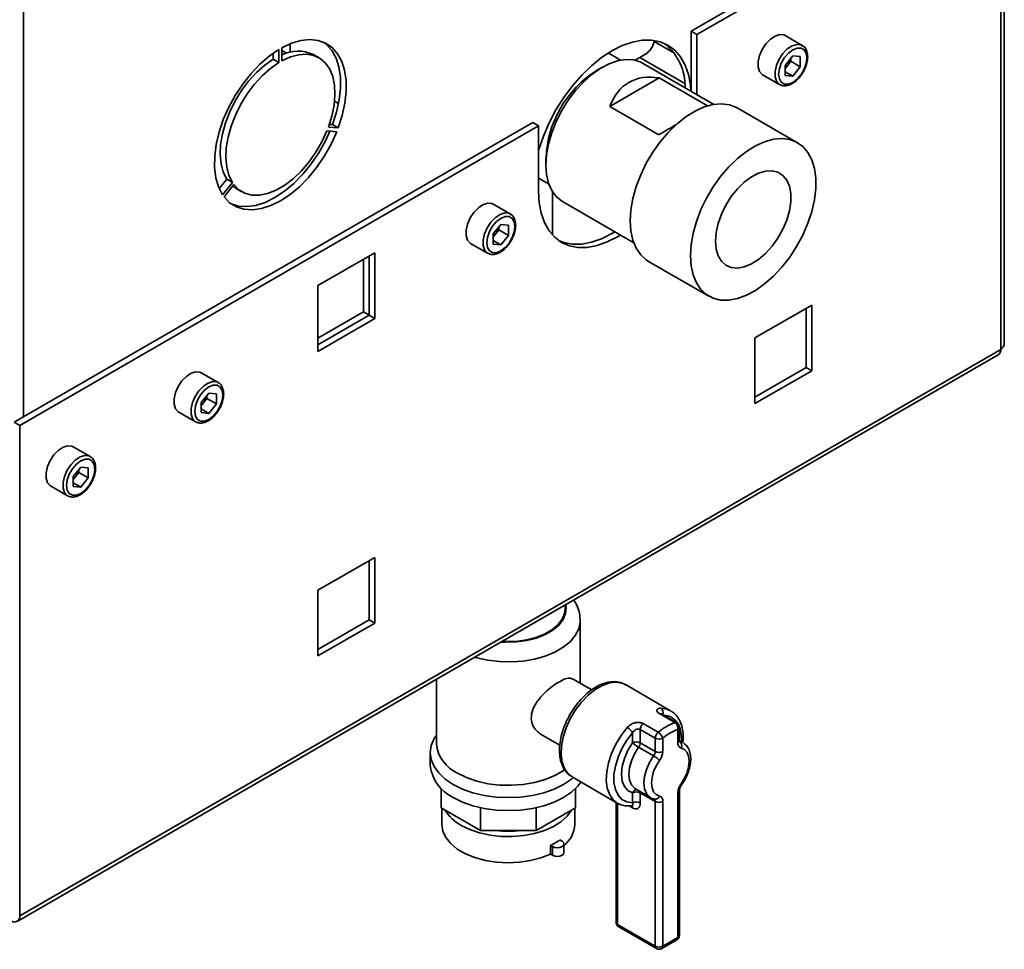
# Paper-space layout 'Blatt1' of a CAD drawing. Units: millimetres. Extents: x 0 to 4200, y 0 to 2970.
# Drawn here: x 3715 to 3900, y 617 to 792 of the extents above; entities that cross this region are included whole.
import ezdxf

# ---------------------------------------------------------------- set-up
doc = ezdxf.new("R2010")
doc.units = ezdxf.units.MM

psp = doc.layouts.new('Blatt1')

# ---------------------------------------------------------------- linework, layer by layer
at = {"color": 1, "linetype": 'Continuous', "lineweight": 35, "ltscale": 10}
for p, q in [((3715.73, 1083.63), (3715.73, 717.41)), ((3839.88, 779.95), (3831.42, 784.83)), ((3838.86, 656.56), (3839.43, 656.34)), ((3827.24, 644.88), (3827.24, 622.15)), ((3830.07, 644), (3829.39, 644.39))]:
    psp.add_line(p, q, dxfattribs=at)
at = {"color": 7, "linetype": 'Continuous', "lineweight": 35, "ltscale": 10}
for p, q in [((3898.09, 822.69), (3841.03, 789.75)), ((3899.83, 731.28), (3899.83, 823.02)), ((3899.15, 822.08), (3842.09, 789.14)), ((3899.15, 730.05), (3899.15, 822.08)), ((3841.03, 789.75), (3842.09, 789.14)), ((3841.03, 778.49), (3841.03, 789.75)), ((3842.09, 777.88), (3842.09, 789.14)), ((3765.79, 785.84), (3765.79, 787.39)), ((3837.93, 785.61), (3834.11, 787.81)), ((3861.89, 787.1), (3858.71, 788.94)), ((3762.61, 785.63), (3762.61, 784.48)), ((3763.67, 786.32), (3763.67, 783.87)), ((3764.24, 784.2), (3764.24, 786.65)), ((3764.24, 786.16), (3765.12, 785.65)), ((3827.81, 784.33), (3825.5, 785.67)), ((3830.51, 784.31), (3832.45, 785.42)), ((3763.67, 783.87), (3762.61, 784.48)), ((3771.2, 784.76), (3770.14, 785.37)), ((3845.3, 776.03), (3831.91, 783.76)), ((3860.12, 785.11), (3858.7, 783.34)), ((3859.77, 784.11), (3859.06, 783.22)), ((3859.77, 784.11), (3859.77, 784.68)), ((3859.77, 784.11), (3861.54, 783.09)), ((3860.12, 785.11), (3861.54, 784.98)), ((3861.54, 783.09), (3861.54, 784.98)), ((3824.41, 783.01), (3823.31, 782.38)), ((3858.7, 783.34), (3858.7, 781.45)), ((3859.06, 783.22), (3858.7, 782.77)), ((3858.7, 782.14), (3860.12, 781.32)), ((3861.54, 783.09), (3860.12, 781.32)), ((3835.04, 780.99), (3825.8, 775.65)), ((3835.04, 780.99), (3844.12, 775.75)), ((3854.46, 781.58), (3857.64, 779.74)), ((3860.12, 781.32), (3858.7, 781.45)), ((3774.88, 776.18), (3774.13, 776.61)), ((3834.99, 770.34), (3825.8, 775.65)), ((3861.01, 768.83), (3849.69, 775.37)), ((3811.33, 772.6), (3713.96, 716.39)), ((3811.33, 772.6), (3812.39, 771.99)), ((3812.39, 771.99), (3715.02, 715.78)), ((3772.69, 771.04), (3774.53, 770.88)), ((3774.81, 771.61), (3772.97, 771.77)), ((3773.75, 772.22), (3773.15, 772.27)), ((3774.81, 771.61), (3773.75, 772.22)), ((3812.39, 771.99), (3812.39, 759.74)), ((3813.8, 765.91), (3813.8, 764.64)), ((3753.88, 761.97), (3752.48, 760.23)), ((3754.94, 761.36), (3753.88, 761.97)), ((3812.39, 762.17), (3814.37, 761.03)), ((3754.94, 761.36), (3753.1, 759.07)), ((3753.38, 758.67), (3755.22, 760.96)), ((3755.64, 760.25), (3756.7, 759.64)), ((3815.03, 751.5), (3815.03, 759.63)), ((3816.91, 757.77), (3830.3, 750.05)), ((3807.09, 755.46), (3803.91, 757.3)), ((3805.32, 753.47), (3803.9, 751.71)), ((3804.97, 752.47), (3804.26, 751.59)), ((3804.97, 752.47), (3804.97, 753.04)), ((3804.97, 752.47), (3806.74, 751.45)), ((3805.32, 753.47), (3806.74, 753.35)), ((3806.74, 751.45), (3806.74, 753.35)), ((3803.9, 751.71), (3803.9, 749.81)), ((3804.26, 751.59), (3803.9, 751.14)), ((3803.9, 750.5), (3805.32, 749.68)), ((3806.74, 751.45), (3805.32, 749.68)), ((3799.66, 749.94), (3802.84, 748.1)), ((3805.32, 749.68), (3803.9, 749.81)), ((3781.67, 748.17), (3770.99, 742.01)), ((3779.54, 737.07), (3779.54, 746.95)), ((3780.61, 736.45), (3780.61, 747.56)), ((3781.67, 735.84), (3781.67, 748.17)), ((3833.07, 746.57), (3844.38, 740.04)), ((3770.99, 742.01), (3770.99, 729.68)), ((3863.69, 738.37), (3853.01, 732.2)), ((3862.63, 726.65), (3862.63, 737.75)), ((3863.69, 726.04), (3863.69, 738.37)), ((3770.99, 732.13), (3779.54, 737.07)), ((3770.99, 730.9), (3780.61, 736.45)), ((3770.99, 729.68), (3781.67, 735.84)), ((3779.54, 737.07), (3780.61, 736.45)), ((3780.61, 736.45), (3781.67, 735.84)), ((3853.01, 732.2), (3853.01, 719.87)), ((3899.15, 730.05), (3715.02, 623.76)), ((3714.54, 622.7), (3898.68, 729)), ((3853.01, 721.1), (3862.63, 726.65)), ((3862.63, 726.65), (3863.69, 726.04)), ((3752.29, 723.83), (3749.11, 725.66)), ((3853.01, 719.87), (3863.69, 726.04)), ((3750.52, 721.84), (3749.1, 720.07)), ((3750.17, 720.84), (3749.46, 719.95)), ((3750.17, 720.84), (3750.17, 721.41)), ((3750.17, 720.84), (3751.94, 719.82)), ((3750.52, 721.84), (3751.94, 721.71)), ((3751.94, 719.82), (3751.94, 721.71)), ((3749.1, 720.07), (3749.1, 718.18)), ((3749.46, 719.95), (3749.1, 719.5)), ((3751.94, 719.82), (3750.52, 718.05)), ((3744.86, 718.3), (3748.04, 716.47)), ((3749.1, 718.87), (3750.52, 718.05)), ((3750.52, 718.05), (3749.1, 718.18)), ((3713.96, 716.39), (3715.02, 715.78)), ((3715.02, 715.78), (3715.02, 623.76)), ((3728.25, 709.95), (3725.07, 711.79)), ((3726.48, 707.96), (3725.06, 706.19)), ((3726.48, 707.96), (3727.9, 707.83)), ((3727.9, 705.94), (3727.9, 707.83)), ((3725.06, 706.19), (3725.06, 704.3)), ((3725.42, 706.07), (3725.06, 705.62)), ((3726.13, 706.96), (3725.42, 706.07)), ((3726.13, 706.96), (3726.13, 707.53)), ((3726.13, 706.96), (3727.9, 705.94)), ((3720.82, 704.42), (3724, 702.59)), ((3725.06, 704.99), (3726.48, 704.17)), ((3726.48, 704.17), (3725.06, 704.3)), ((3727.9, 705.94), (3726.48, 704.17)), ((3781.67, 691.01), (3770.99, 684.85)), ((3780.61, 679.3), (3780.61, 690.4)), ((3781.67, 678.68), (3781.67, 691.01)), ((3770.99, 684.85), (3770.99, 672.52)), ((3817.38, 681.35), (3817.38, 682.07)), ((3770.99, 673.74), (3780.61, 679.3)), ((3770.99, 672.52), (3781.67, 678.68)), ((3780.61, 679.3), (3781.67, 678.68)), ((3820.23, 667.42), (3820.23, 679.19)), ((3793.23, 668.13), (3793.23, 656.03)), ((3822.41, 666.16), (3818.79, 668.25)), ((3837.19, 662.25), (3828.7, 667.15)), ((3828.82, 667.08), (3828.7, 667.15)), ((3838, 660.01), (3835.17, 661.64)), ((3838.35, 659.99), (3835.52, 661.62)), ((3832.03, 659.83), (3834.86, 658.2)), ((3830.07, 656.24), (3830.07, 658.13)), ((3834.31, 657.08), (3831.48, 658.72)), ((3831.48, 658.72), (3831.48, 656.24)), ((3838.55, 656.24), (3838.55, 658.72)), ((3838.85, 656.65), (3838.85, 659.12)), ((3812.8, 657.86), (3816.4, 655.78)), ((3831.48, 656.24), (3834.31, 654.61)), ((3834.31, 654.61), (3834.31, 657.08)), ((3835.72, 657.08), (3835.72, 654.61)), ((3839.43, 656.34), (3838.85, 656.68)), ((3839.43, 656.34), (3839.55, 656.26)), ((3792.08, 654.41), (3792.08, 651.96)), ((3834.01, 653.76), (3831.18, 655.4)), ((3818.7, 649.83), (3827.19, 644.93)), ((3794.12, 644.04), (3794.12, 647.65)), ((3819.34, 644.04), (3819.34, 647.65)), ((3830.07, 644.97), (3830.07, 646.86)), ((3830.6, 647.58), (3833.43, 645.95)), ((3834.31, 645.23), (3831.48, 646.86)), ((3831.48, 646.86), (3831.48, 644.97)), ((3838.55, 619.71), (3838.55, 646.86)), ((3838.85, 620.11), (3838.85, 647.27)), ((3826.95, 645.07), (3826.95, 622.56)), ((3833.43, 645.95), (3833.31, 646.02)), ((3834.19, 645.65), (3834.1, 645.69)), ((3834.31, 618.07), (3834.31, 645.23)), ((3835.72, 645.23), (3835.72, 618.07)), ((3801.51, 639.78), (3794.12, 644.04)), ((3794.23, 643.98), (3794.23, 640.93)), ((3801.51, 639.78), (3801.51, 644.05)), ((3811.96, 639.78), (3811.96, 644.05)), ((3819.34, 644.04), (3811.96, 639.78)), ((3819.23, 640.93), (3819.23, 643.98)), ((3829.91, 644.4), (3829.96, 644.41)), ((3811.96, 639.78), (3801.51, 639.78)), ((3816.41, 638), (3816.81, 637.77)), ((3814.64, 635.35), (3814.64, 636.98)), ((3814.64, 636.98), (3815.04, 636.75)), ((3815.04, 636.75), (3815.04, 635.12)), ((3817.18, 635.63), (3817.18, 637.26)), ((3814.64, 635.35), (3815.04, 635.12)), ((3827.24, 622.15), (3834.31, 618.07)), ((3827.45, 621.7), (3834.52, 617.62)), ((3835.52, 617.62), (3838.35, 619.25)), ((3835.72, 618.07), (3838.55, 619.71))]:
    psp.add_line(p, q, dxfattribs=at)
at = {"color": 7, "linetype": 'Continuous', "lineweight": 35, "ltscale": 10, "flags": 128}
for points in [[(3858.71, 788.94), (3858.46, 789.05), (3857.68, 789.12), (3856.81, 788.85), (3855.92, 788.25), (3855.08, 787.39), (3854.38, 786.34), (3853.88, 785.2), (3853.61, 784.06), (3853.61, 783.02), (3853.88, 782.19), (3854.38, 781.62), (3854.46, 781.58)], [(3764.24, 786.65), (3766.04, 787.49), (3767.79, 788), (3769.47, 788.18), (3771.02, 788.01), (3772.43, 787.5), (3773.65, 786.67), (3774.67, 785.53), (3775.46, 784.1), (3776, 782.42), (3776.28, 780.53), (3776.3, 778.45), (3776.06, 776.24), (3775.56, 773.94), (3774.81, 771.61)], [(3772.16, 787.63), (3772.59, 787.28), (3773.61, 786.14), (3774.4, 784.72), (3774.94, 783.04), (3775.22, 781.14), (3775.24, 779.06), (3775, 776.85), (3774.5, 774.55), (3773.75, 772.22)], [(3841, 778.51), (3840.9, 779.66), (3840.52, 781.65), (3839.9, 783.41), (3839.04, 784.93), (3837.96, 786.17), (3836.68, 787.11), (3835.22, 787.75), (3833.6, 788.06), (3831.86, 788.05), (3830.02, 787.71), (3828.12, 787.05), (3826.18, 786.07), (3824.24, 784.81), (3822.34, 783.27), (3820.5, 781.49), (3818.75, 779.49), (3817.14, 777.31), (3815.68, 774.99), (3814.4, 772.57), (3813.32, 770.08), (3812.46, 767.57), (3812.39, 767.33)], [(3753.1, 759.07), (3752.35, 760.54), (3751.85, 762.26), (3751.6, 764.19), (3751.62, 766.29), (3751.91, 768.52), (3752.45, 770.82), (3753.24, 773.16), (3754.25, 775.47), (3755.48, 777.72), (3756.88, 779.84), (3758.44, 781.81), (3760.11, 783.57), (3761.87, 785.08), (3763.67, 786.32)], [(3772.97, 771.77), (3773.62, 773.84), (3774.04, 775.87), (3774.2, 777.82), (3774.12, 779.62), (3773.78, 781.24), (3773.21, 782.64), (3772.4, 783.78), (3771.39, 784.64), (3770.2, 785.19), (3768.85, 785.43), (3767.39, 785.34), (3765.83, 784.92), (3764.24, 784.2)], [(3862.77, 784.75), (3862.64, 785.62), (3862.26, 786.25), (3861.68, 786.59), (3860.94, 786.6), (3860.12, 786.28), (3859.3, 785.65), (3858.56, 784.79), (3857.97, 783.78), (3857.6, 782.71), (3857.47, 781.68), (3857.6, 780.81), (3857.97, 780.18), (3858.56, 779.84), (3859.3, 779.83), (3860.12, 780.15), (3860.94, 780.78), (3861.68, 781.64), (3862.26, 782.65), (3862.64, 783.72), (3862.77, 784.75)], [(3762.61, 784.48), (3761.01, 783.37), (3759.46, 781.99), (3757.99, 780.38), (3756.65, 778.6), (3755.45, 776.66), (3754.44, 774.64), (3753.64, 772.57), (3753.06, 770.5), (3752.73, 768.5), (3752.64, 766.59), (3752.81, 764.84), (3753.22, 763.29), (3753.88, 761.97)], [(3763.67, 783.87), (3762.07, 782.75), (3760.52, 781.38), (3759.05, 779.77), (3757.71, 777.98), (3756.51, 776.05), (3755.5, 774.03), (3754.7, 771.96), (3754.12, 769.89), (3753.79, 767.88), (3753.7, 765.98), (3753.87, 764.23), (3754.28, 762.68), (3754.94, 761.36)], [(3813.8, 764.64), (3813.93, 766.58), (3814.3, 768.62), (3814.91, 770.71), (3815.74, 772.8), (3816.77, 774.85), (3817.98, 776.79), (3819.34, 778.6), (3820.83, 780.22), (3822.39, 781.62), (3824, 782.77), (3825.63, 783.63), (3827.22, 784.2), (3828.75, 784.45), (3830.18, 784.37), (3831.47, 783.98), (3831.91, 783.76)], [(3829.63, 754.18), (3829.75, 756.23), (3830.12, 758.38), (3830.74, 760.59), (3831.58, 762.8), (3832.63, 764.97), (3833.86, 767.06), (3835.26, 769.02), (3836.78, 770.81), (3838.41, 772.38), (3840.1, 773.72), (3841.81, 774.78), (3843.52, 775.55), (3845.18, 776.01), (3846.76, 776.14), (3848.22, 775.96), (3849.54, 775.45), (3849.69, 775.37)], [(3774.53, 770.88), (3773.47, 768.57), (3772.22, 766.34), (3770.79, 764.24), (3769.21, 762.3), (3767.52, 760.58), (3765.76, 759.1), (3763.95, 757.91), (3762.15, 757.02), (3760.38, 756.46), (3758.69, 756.23), (3757.12, 756.34), (3755.69, 756.79), (3754.43, 757.58), (3753.38, 758.67)], [(3773.26, 770.99), (3772.41, 769.18), (3771.16, 766.95), (3769.73, 764.85), (3768.15, 762.91), (3766.46, 761.19), (3764.7, 759.72), (3762.89, 758.52), (3761.09, 757.63), (3759.32, 757.07), (3757.63, 756.84), (3756.06, 756.95), (3754.69, 757.38)], [(3755.22, 760.96), (3756.16, 760), (3757.3, 759.35), (3758.6, 759.01), (3760.03, 759), (3761.56, 759.31), (3763.15, 759.93), (3764.76, 760.86), (3766.34, 762.07), (3767.87, 763.52), (3769.3, 765.19), (3770.6, 767.03), (3771.74, 769), (3772.69, 771.04)], [(3840.94, 747.65), (3841.06, 749.7), (3841.44, 751.85), (3842.05, 754.05), (3842.89, 756.27), (3843.94, 758.44), (3845.18, 760.53), (3846.57, 762.49), (3848.1, 764.28), (3849.72, 765.85), (3851.41, 767.19), (3853.12, 768.25), (3854.83, 769.02), (3856.49, 769.48), (3858.07, 769.61), (3859.54, 769.43), (3860.85, 768.92), (3862, 768.1), (3862.95, 767), (3863.68, 765.62), (3864.17, 764.01), (3864.42, 762.2), (3864.42, 760.21), (3864.17, 758.11), (3863.68, 755.93), (3862.95, 753.71), (3862, 751.51), (3860.85, 749.37), (3859.54, 747.34), (3858.07, 745.47), (3856.49, 743.78), (3854.83, 742.32), (3853.12, 741.12), (3851.41, 740.2), (3849.72, 739.59), (3848.1, 739.29), (3846.57, 739.31), (3845.18, 739.66), (3843.94, 740.32), (3842.89, 741.29), (3842.05, 742.53), (3841.44, 744.03), (3841.06, 745.75), (3840.94, 747.65)], [(3816.91, 757.77), (3816.77, 757.86), (3815.74, 758.71), (3814.91, 759.84), (3814.3, 761.23), (3813.93, 762.84), (3813.8, 764.64)], [(3845.62, 750.35), (3845.75, 751.97), (3846.13, 753.68), (3846.75, 755.42), (3847.58, 757.12), (3848.59, 758.72), (3849.76, 760.17), (3851.03, 761.41), (3852.36, 762.4), (3853.7, 763.1), (3855.01, 763.49), (3856.23, 763.55), (3857.33, 763.28), (3858.25, 762.69), (3858.98, 761.81), (3859.48, 760.65), (3859.73, 759.28), (3859.73, 757.72), (3859.48, 756.05), (3858.98, 754.32), (3858.25, 752.6), (3857.33, 750.94), (3856.23, 749.41), (3855.01, 748.06), (3853.7, 746.94), (3852.36, 746.09), (3851.03, 745.54), (3849.76, 745.31), (3848.59, 745.42), (3847.58, 745.85), (3846.75, 746.59), (3846.13, 747.61), (3845.75, 748.88), (3845.62, 750.35)], [(3755.01, 760.69), (3755.1, 760.62), (3755.64, 760.25)], [(3812.39, 759.74), (3812.52, 757.58), (3812.9, 755.6), (3813.52, 753.83), (3814.38, 752.32), (3815.46, 751.08), (3816.74, 750.13), (3818.2, 749.49), (3819.81, 749.18), (3821.56, 749.19), (3823.4, 749.53), (3825.3, 750.2), (3827.24, 751.17), (3827.79, 751.5)], [(3803.91, 757.3), (3803.66, 757.41), (3802.88, 757.48), (3802.01, 757.21), (3801.11, 756.62), (3800.28, 755.76), (3799.58, 754.71), (3799.08, 753.56), (3798.81, 752.42), (3798.81, 751.39), (3799.08, 750.55), (3799.58, 749.99), (3799.66, 749.94)], [(3807.97, 753.11), (3807.84, 753.98), (3807.46, 754.62), (3806.88, 754.96), (3806.14, 754.96), (3805.32, 754.64), (3804.5, 754.02), (3803.76, 753.16), (3803.17, 752.14), (3802.8, 751.07), (3802.67, 750.05), (3802.8, 749.18), (3803.17, 748.54), (3803.76, 748.2), (3804.5, 748.19), (3805.32, 748.52), (3806.14, 749.14), (3806.88, 750), (3807.46, 751.02), (3807.84, 752.09), (3807.97, 753.11)], [(3833.07, 746.57), (3832.63, 746.85), (3831.58, 747.82), (3830.74, 749.06), (3830.12, 750.56), (3829.75, 752.28), (3829.63, 754.18)], [(3816.22, 750.46), (3817.14, 750.11), (3818.75, 749.79), (3820.5, 749.81), (3822.34, 750.15), (3824.24, 750.81), (3826.18, 751.78), (3826.73, 752.11)], [(3749.11, 725.66), (3748.86, 725.78), (3748.08, 725.85), (3747.21, 725.57), (3746.31, 724.98), (3745.48, 724.12), (3744.78, 723.07), (3744.28, 721.93), (3744.01, 720.79), (3744.01, 719.75), (3744.28, 718.92), (3744.78, 718.35), (3744.86, 718.3)], [(3753.17, 721.47), (3753.04, 722.35), (3752.66, 722.98), (3752.08, 723.32), (3751.34, 723.33), (3750.52, 723.01), (3749.7, 722.38), (3748.96, 721.52), (3748.37, 720.5), (3748, 719.43), (3747.87, 718.41), (3748, 717.54), (3748.37, 716.9), (3748.96, 716.57), (3749.7, 716.56), (3750.52, 716.88), (3751.34, 717.5), (3752.08, 718.37), (3752.66, 719.38), (3753.04, 720.45), (3753.17, 721.47)], [(3725.07, 711.79), (3724.81, 711.9), (3724.04, 711.97), (3723.17, 711.7), (3722.27, 711.1), (3721.44, 710.24), (3720.74, 709.19), (3720.23, 708.05), (3719.97, 706.91), (3719.97, 705.87), (3720.23, 705.04), (3720.74, 704.47), (3720.82, 704.42)], [(3729.13, 707.59), (3729, 708.47), (3728.62, 709.1), (3728.04, 709.44), (3727.3, 709.45), (3726.48, 709.13), (3725.66, 708.5), (3724.92, 707.64), (3724.33, 706.63), (3723.95, 705.55), (3723.82, 704.53), (3723.95, 703.66), (3724.33, 703.03), (3724.92, 702.69), (3725.66, 702.68), (3726.48, 703), (3727.3, 703.63), (3728.04, 704.49), (3728.62, 705.5), (3729, 706.57), (3729.13, 707.59)], [(3805.55, 675.24), (3806.24, 675.21), (3808.2, 675.26), (3810.12, 675.52), (3811.92, 675.98), (3813.54, 676.62), (3814.93, 677.42), (3816.04, 678.36), (3816.83, 679.4), (3817.28, 680.5), (3817.38, 681.35)], [(3830.07, 658.13), (3828.98, 656.72), (3828.06, 655.16), (3827.33, 653.52), (3826.82, 651.87), (3826.56, 650.27), (3826.56, 648.79), (3826.82, 647.49), (3827.33, 646.41), (3828.06, 645.62), (3828.98, 645.13), (3830.07, 644.97)], [(3793.23, 657.69), (3792.8, 657.02), (3792.26, 655.73), (3792.08, 654.41), (3792.26, 653.08), (3792.8, 651.79), (3793.68, 650.57), (3794.88, 649.43), (3796.37, 648.43)], [(3830.07, 646.86), (3829.18, 647.26), (3828.51, 648), (3828.09, 649.05), (3827.95, 650.33), (3828.09, 651.77), (3828.51, 653.3), (3829.18, 654.82), (3830.07, 656.24)], [(3839.16, 648.55), (3839.79, 649.57), (3840.27, 650.65), (3840.57, 651.74), (3840.67, 652.78), (3840.57, 653.69), (3840.27, 654.43), (3839.79, 654.96), (3839.16, 655.25)], [(3835.12, 652.92), (3834.49, 651.9), (3834, 650.82), (3833.71, 649.73), (3833.6, 648.69), (3833.71, 647.78), (3834, 647.04), (3834.49, 646.5), (3835.12, 646.22)], [(3797.19, 650.52), (3798.89, 649.69), (3800.8, 649.03), (3802.88, 648.56), (3805.06, 648.3), (3807.29, 648.25), (3809.5, 648.4), (3811.64, 648.77), (3813.64, 649.34), (3815.46, 650.09), (3817.03, 651), (3817.36, 651.23)], [(3796.37, 648.43), (3798.12, 647.56), (3800.08, 646.87), (3802.21, 646.36), (3804.44, 646.05), (3806.73, 645.95), (3809.02, 646.05), (3811.26, 646.36), (3813.38, 646.87), (3815.34, 647.56), (3817.09, 648.43), (3818.59, 649.43), (3818.91, 649.71)], [(3796.37, 645.98), (3798.12, 645.11), (3800.08, 644.42), (3802.21, 643.91), (3804.44, 643.6), (3806.73, 643.5), (3809.02, 643.6), (3811.26, 643.91), (3813.38, 644.42), (3815.34, 645.11), (3817.09, 645.98), (3818.59, 646.99), (3819.79, 648.12), (3820.37, 648.87)], [(3797.89, 640.73), (3799.52, 639.94), (3801.34, 639.32), (3803.33, 638.89), (3805.41, 638.66), (3807.53, 638.63), (3809.63, 638.81), (3811.64, 639.2), (3813.51, 639.77), (3815.19, 640.52), (3816.62, 641.42), (3817.77, 642.45), (3818.6, 643.57), (3818.64, 643.63)], [(3794.23, 640.93), (3794.23, 640.88), (3794.43, 639.64), (3795, 638.44), (3795.92, 637.31), (3797.16, 636.29), (3798.69, 635.41), (3800.46, 634.69), (3802.41, 634.16), (3804.5, 633.83), (3806.65, 633.72), (3808.8, 633.82), (3810.89, 634.13), (3812.86, 634.64), (3814.64, 635.35)], [(3816.81, 637.77), (3817.08, 637.54), (3817.18, 637.26), (3817.08, 636.98), (3816.81, 636.75), (3816.4, 636.59), (3815.93, 636.54), (3815.45, 636.59), (3815.04, 636.75)], [(3817.18, 635.63), (3817.08, 635.35), (3816.81, 635.12), (3816.4, 634.96), (3815.93, 634.9), (3815.45, 634.96), (3815.04, 635.12)]]:
    psp.add_lwpolyline(points, dxfattribs=at)
at = {"color": 1, "linetype": 'Continuous', "lineweight": 35, "ltscale": 10, "flags": 128}
for points in [[(3857.63, 779.74), (3857.56, 779.79), (3857.06, 780.35), (3856.79, 781.19), (3856.79, 782.22), (3857.06, 783.36), (3857.56, 784.51), (3858.26, 785.56), (3859.1, 786.42), (3859.99, 787.01), (3860.86, 787.28), (3861.64, 787.21), (3861.92, 787.08)], [(3802.83, 748.11), (3802.76, 748.15), (3802.26, 748.71), (3801.99, 749.55), (3801.99, 750.58), (3802.26, 751.73), (3802.76, 752.87), (3803.46, 753.92), (3804.3, 754.78), (3805.19, 755.37), (3806.06, 755.65), (3806.84, 755.58), (3807.12, 755.45)], [(3748.03, 716.47), (3747.96, 716.52), (3747.46, 717.08), (3747.19, 717.91), (3747.19, 718.95), (3747.46, 720.09), (3747.96, 721.24), (3748.66, 722.29), (3749.5, 723.14), (3750.39, 723.74), (3751.26, 724.01), (3752.04, 723.94), (3752.32, 723.81)], [(3723.99, 702.59), (3723.92, 702.64), (3723.42, 703.2), (3723.15, 704.04), (3723.15, 705.07), (3723.42, 706.21), (3723.92, 707.36), (3724.62, 708.41), (3725.45, 709.27), (3726.35, 709.86), (3727.22, 710.13), (3728, 710.06), (3728.28, 709.93)], [(3805.37, 675.14), (3806.23, 675.09), (3808.23, 675.15), (3810.18, 675.41), (3812.02, 675.88), (3813.67, 676.53), (3815.08, 677.35), (3816.22, 678.3), (3817.03, 679.36), (3817.48, 680.49), (3817.58, 681.64), (3817.5, 682.14)], [(3820.23, 679.25), (3820.22, 678.87), (3819.95, 677.59), (3819.31, 676.36), (3818.33, 675.2), (3817.03, 674.16), (3815.46, 673.25), (3813.64, 672.5), (3811.64, 671.93), (3809.5, 671.56), (3807.29, 671.41), (3805.06, 671.46), (3802.88, 671.72), (3800.8, 672.19), (3800.45, 672.29)], [(3828.7, 667.15), (3828.07, 667.43), (3826.94, 667.62), (3825.7, 667.47), (3824.38, 667.01), (3823.03, 666.23), (3821.71, 665.17), (3820.46, 663.88), (3819.33, 662.39), (3818.36, 660.75), (3817.58, 659.04), (3817.02, 657.3), (3816.7, 655.61), (3816.64, 654.02), (3816.83, 652.6), (3817.27, 651.39), (3817.94, 650.43), (3818.7, 649.83)], [(3835.33, 662.72), (3836.48, 662.56), (3837.19, 662.25)], [(3827.19, 644.93), (3826.44, 645.52), (3825.76, 646.48), (3825.31, 647.71), (3825.12, 649.15), (3825.2, 650.76), (3825.52, 652.47), (3826.1, 654.23), (3826.9, 655.95), (3827.89, 657.6), (3829.05, 659.09)], [(3831.18, 655.4), (3830.42, 654.17), (3829.84, 652.87), (3829.48, 651.56), (3829.36, 650.33), (3829.48, 649.23), (3829.84, 648.34), (3830.42, 647.7), (3830.6, 647.58)], [(3833.31, 646.02), (3833.25, 646.07), (3832.67, 646.7), (3832.31, 647.6), (3832.19, 648.69), (3832.31, 649.93), (3832.67, 651.24), (3833.25, 652.54), (3834.01, 653.76)], [(3839.26, 648.37), (3839.26, 648.38), (3839.26, 648.41), (3839.22, 648.47), (3839.16, 648.55)]]:
    psp.add_lwpolyline(points, dxfattribs=at)
at = {"color": 7, "linetype": 'Continuous', "lineweight": 35, "ltscale": 100}
for centre, radius, start, end in [((3830.4, 788.63), 3.8, 302.5453, 350.4596), ((3829.43, 779.3), 10.51, 359.0104, 50.3808), ((3767.24, 779.21), 6.81, 64.7346, 116.1262), ((3856.54, 785.28), 3.26, 320.7779, 348.304), ((3834.25, 765.09), 20.46, 122.3072, 177.6982), ((3856.79, 785.04), 2.91, 311.068, 321.4603), ((3801.74, 753.65), 3.26, 320.7779, 348.304), ((3801.99, 753.4), 2.91, 311.068, 321.4603), ((3898.03, 729.93), 1.13, 305.0133, 6.2988), ((3746.94, 722.01), 3.26, 320.7779, 348.304), ((3747.19, 721.76), 2.91, 311.068, 321.4603), ((3723.14, 707.89), 2.91, 311.068, 321.4603), ((3722.9, 708.13), 3.26, 320.7779, 348.304), ((3833.05, 658.64), 1.57, 130.3659, 177.0682), ((3841.03, 651.14), 9.37, 108.8303, 131.1643), ((3837.27, 658.94), 1.3, 350.2859, 55.7336), ((3837.85, 659.12), 1, 0, 60.0027), ((3827.47, 656.39), 3.13, 33.8788, 59.7745), ((3835.88, 657), 1.57, 130.3659, 177.0682), ((3833.84, 656.52), 1.96, 16.7776, 58.8502), ((3841.27, 650.74), 8.43, 108.8303, 131.1643), ((3830.77, 654.88), 1.54, 62.6097, 117.3903), ((3833.95, 660.19), 5.54, 225.5082, 239.986), ((3829.97, 656.31), 1.51, 322.9929, 357.5497), ((3835.02, 658.45), 1.54, 242.6097, 297.3903), ((3839.45, 656.11), 0.91, 171.8347, 251.1008), ((3838.25, 655.73), 1.03, 332.3119, 53.7087), ((3800.04, 656.74), 6.84, 185.932, 245.3881), ((3832.8, 654.67), 1.51, 322.9929, 357.5497), ((3835.02, 655.97), 1.54, 242.6097, 297.3903), ((3832.7, 654.74), 3.02, 322.9929, 357.5497), ((3831.24, 648.97), 5.54, 45.5082, 59.986), ((3799.52, 652.76), 7.48, 186.1875, 245.1327), ((3830.77, 645.5), 1.54, 62.6097, 117.3903), ((3841.57, 646.73), 3.02, 142.9929, 177.5497), ((3830.77, 643.6), 1.54, 62.6097, 117.3903), ((3835.02, 646.59), 1.54, 242.6097, 297.3903), ((3834.82, 645.36), 0.91, 351.8347, 71.1008), ((3801.6, 647.71), 7.9, 211.058, 242.0575), ((3806.73, 658.06), 18.44, 262.6677, 277.3323), ((3813.75, 641.26), 5.49, 308.5797, 356.583), ((3809.66, 647.64), 11.77, 295.0232, 304.9715), ((3714.03, 623.6), 1, 230.7967, 9.214), ((3827.95, 622.56), 1, 180, 240.0027), ((3837.85, 620.11), 1, 299.9973, 0), ((3835.02, 619.44), 1.54, 242.6097, 297.3903), ((3835.02, 618.48), 1, 240.0027, 299.9973)]:
    psp.add_arc(centre, radius, start, end, dxfattribs=at)
at = {"color": 1, "linetype": 'Continuous', "lineweight": 35, "ltscale": 100}
for centre, radius, start, end in [((3835.32, 661.26), 0.415, 62.0793, 110.9809), ((3834.68, 661.81), 1.12, 343.2297, 54.3562), ((3835.81, 658.22), 3.18, 30.9142, 88.0967), ((3838.15, 659.62), 0.415, 62.0793, 110.9809), ((3838.35, 659.17), 0.503, 294.3747, 354.3052), ((3832.83, 656.93), 6.44, 355.6622, 21.0598), ((3838.35, 656.7), 0.503, 294.3747, 354.3052), ((3830.92, 646.54), 0.906, 94.8493, 159.3112), ((3830.76, 646.87), 0.723, 359.1212, 17.7682), ((3838.34, 647.32), 0.505, 294.4339, 353.6282), ((3833.83, 645.29), 0.485, 353.1698, 55.518), ((3834.32, 646.49), 0.845, 261.343, 341.4901), ((3829.51, 644.04), 0.562, 356.2888, 39.4046), ((3827.45, 622.61), 0.503, 185.6948, 245.6253), ((3827.71, 622.09), 0.48, 172.7442, 235.9436), ((3838.06, 619.65), 0.493, 305.0133, 6.2988), ((3838.35, 620.16), 0.503, 294.3747, 354.3052), ((3834.79, 618.01), 0.48, 172.7442, 235.9436), ((3835.23, 618.02), 0.493, 305.0133, 6.2988)]:
    psp.add_arc(centre, radius, start, end, dxfattribs=at)
at = {"color": 7, "linetype": 'Continuous', "lineweight": 35, "ltscale": 100}
for centre, major_axis, ratio, start_param, end_param in [((3839.97, 761.78), (-10.61, 18.37), 0.577335, 5.832118, 6.734171), ((3830.07, 767.5), (15, 8.66), 0.00007, 0.998721, 1.236384)]:
    psp.add_ellipse(centre, major_axis=major_axis, ratio=ratio, start_param=start_param, end_param=end_param, dxfattribs=at)
at = {"color": 7, "linetype": 'Continuous', "lineweight": 35, "ltscale": 10}
for points, knots in [([(3862.92, 784.95), (3862.91, 785.12), (3862.89, 785.63), (3862.66, 786.31), (3862.3, 786.86), (3862, 787), (3861.91, 787.04)], [0, 0, 0, 0, 0.1918124, 0.5572652, 0.8716702, 1, 1, 1, 1]), ([(3861.87, 781.8), (3861.96, 781.93), (3862.28, 782.38), (3862.64, 783.26), (3862.89, 784.2), (3862.91, 784.74), (3862.92, 784.95)], [0, 0, 0, 0, 0.139479, 0.46681, 0.795777, 1, 1, 1, 1]), ([(3857.63, 779.75), (3857.86, 779.65), (3858.31, 779.45), (3859.1, 779.52), (3859.93, 779.83), (3860.75, 780.41), (3861.43, 781.09), (3861.75, 781.61), (3861.87, 781.8)], [0, 0, 0, 0, 0.167873, 0.338433, 0.516376, 0.703005, 0.891893, 1, 1, 1, 1]), ([(3808.12, 753.31), (3808.11, 753.49), (3808.09, 753.99), (3807.86, 754.68), (3807.5, 755.22), (3807.19, 755.37), (3807.11, 755.41)], [0, 0, 0, 0, 0.191812, 0.557265, 0.87167, 1, 1, 1, 1]), ([(3807.07, 750.16), (3807.16, 750.3), (3807.48, 750.75), (3807.84, 751.62), (3808.08, 752.56), (3808.11, 753.1), (3808.12, 753.31)], [0, 0, 0, 0, 0.1394787, 0.4668102, 0.7957769, 1, 1, 1, 1]), ([(3802.83, 748.11), (3803.06, 748.01), (3803.51, 747.81), (3804.3, 747.88), (3805.13, 748.19), (3805.95, 748.78), (3806.63, 749.46), (3806.95, 749.97), (3807.07, 750.16)], [0, 0, 0, 0, 0.167873, 0.338433, 0.516376, 0.703005, 0.891893, 1, 1, 1, 1]), ([(3899.8, 731.28), (3899.8, 731.15), (3899.8, 730.83), (3899.54, 730.4), (3899.26, 730.15), (3899.15, 730.05)], [0, 0, 0, 0, 0.2936348, 0.7308986, 1, 1, 1, 1]), ([(3753.32, 721.68), (3753.31, 721.85), (3753.29, 722.36), (3753.06, 723.04), (3752.7, 723.59), (3752.39, 723.73), (3752.3, 723.77)], [0, 0, 0, 0, 0.1918124, 0.5572652, 0.8716702, 1, 1, 1, 1]), ([(3752.27, 718.53), (3752.36, 718.66), (3752.68, 719.11), (3753.04, 719.99), (3753.28, 720.92), (3753.31, 721.47), (3753.32, 721.68)], [0, 0, 0, 0, 0.139479, 0.46681, 0.795777, 1, 1, 1, 1]), ([(3748.03, 716.48), (3748.26, 716.38), (3748.71, 716.18), (3749.5, 716.24), (3750.32, 716.56), (3751.15, 717.14), (3751.83, 717.82), (3752.15, 718.34), (3752.27, 718.53)], [0, 0, 0, 0, 0.1678727, 0.3384333, 0.5163764, 0.7030047, 0.8918925, 1, 1, 1, 1]), ([(3729.27, 707.8), (3729.27, 707.97), (3729.25, 708.48), (3729.02, 709.16), (3728.66, 709.71), (3728.35, 709.85), (3728.26, 709.89)], [0, 0, 0, 0, 0.1918124, 0.5572652, 0.8716702, 1, 1, 1, 1]), ([(3728.23, 704.65), (3728.32, 704.78), (3728.63, 705.23), (3728.99, 706.11), (3729.24, 707.04), (3729.27, 707.59), (3729.27, 707.8)], [0, 0, 0, 0, 0.139479, 0.46681, 0.795777, 1, 1, 1, 1]), ([(3723.99, 702.6), (3724.21, 702.5), (3724.66, 702.3), (3725.46, 702.37), (3726.28, 702.68), (3727.11, 703.26), (3727.78, 703.94), (3728.11, 704.46), (3728.23, 704.65)], [0, 0, 0, 0, 0.167873, 0.338433, 0.516376, 0.703005, 0.891893, 1, 1, 1, 1]), ([(3820.2, 679.28), (3820.19, 679.58), (3820.19, 680.36), (3819.8, 681.56), (3819.39, 682.49), (3819.03, 682.93), (3818.98, 683)], [0, 0, 0, 0, 0.232909, 0.586127, 0.941122, 1, 1, 1, 1]), ([(3818.76, 668.19), (3818.6, 668.28), (3818.21, 668.49), (3817.17, 668.17), (3815.78, 667.41), (3814.3, 666.31), (3812.87, 664.96), (3811.67, 663.36), (3810.99, 661.63), (3811.05, 660.02), (3811.68, 658.68), (3812.43, 658.14), (3812.8, 657.87)], [0, 0, 0, 0, 0.075446, 0.186419, 0.289593, 0.386828, 0.487156, 0.595571, 0.7064, 0.8078, 0.903191, 1, 1, 1, 1]), ([(3828.82, 667.05), (3828.56, 667.2), (3827.97, 667.55), (3826.9, 667.74), (3825.7, 667.68), (3824.44, 667.34), (3823.14, 666.72), (3821.86, 665.83), (3820.63, 664.7), (3819.5, 663.39), (3818.5, 661.92), (3817.65, 660.35), (3817, 658.72), (3816.55, 657.07), (3816.32, 655.47), (3816.34, 653.95), (3816.6, 652.55), (3817.13, 651.35), (3817.83, 650.41), (3818.44, 650.02), (3818.71, 649.85)], [0, 0, 0, 0, 0.0432811, 0.0961546, 0.1495852, 0.2047402, 0.2615598, 0.319236, 0.3770099, 0.4346405, 0.4921489, 0.549626, 0.6071733, 0.6648852, 0.7228841, 0.7812622, 0.8399753, 0.8983367, 0.9551797, 1, 1, 1, 1]), ([(3835.33, 662.72), (3835.2, 662.71), (3834.92, 662.69), (3834.66, 662.51), (3834.6, 662.25), (3834.75, 661.93), (3835.04, 661.74), (3835.17, 661.64)], [0, 0, 0, 0, 0.195164, 0.408476, 0.612013, 0.808281, 1, 1, 1, 1]), ([(3835.52, 661.62), (3835.51, 661.63), (3835.43, 661.67), (3835.36, 661.73), (3835.36, 661.74), (3835.36, 661.74)], [0, 0, 0, 0, 0.085403, 0.616124, 1, 1, 1, 1]), ([(3839.48, 656.35), (3839.51, 656.65), (3839.6, 657.49), (3839.46, 658.75), (3839.1, 660.08), (3838.46, 661.18), (3837.82, 661.89), (3837.36, 662.12), (3837.26, 662.17)], [0, 0, 0, 0, 0.120038, 0.328095, 0.536628, 0.742268, 0.940862, 1, 1, 1, 1]), ([(3832.03, 659.83), (3831.94, 659.88), (3831.67, 660.01), (3831.1, 660.09), (3830.36, 659.99), (3829.62, 659.66), (3829.24, 659.28), (3829.05, 659.09)], [0, 0, 0, 0, 0.112377, 0.308714, 0.521242, 0.75862, 1, 1, 1, 1]), ([(3831.48, 658.72), (3831.43, 658.74), (3831.3, 658.8), (3831.03, 658.83), (3830.67, 658.74), (3830.32, 658.5), (3830.15, 658.26), (3830.07, 658.13)], [0, 0, 0, 0, 0.10897, 0.298677, 0.504636, 0.742531, 1, 1, 1, 1]), ([(3838.86, 656.5), (3838.86, 656.51), (3838.85, 656.52), (3838.85, 656.61), (3838.85, 656.65)], [0, 0, 0, 0, 0.586155, 1, 1, 1, 1]), ([(3839.26, 648.37), (3839.4, 648.57), (3839.8, 649.15), (3840.33, 650.19), (3840.77, 651.47), (3840.99, 652.75), (3840.96, 653.92), (3840.69, 654.93), (3840.24, 655.72), (3839.79, 656.07), (3839.59, 656.22)], [0, 0, 0, 0, 0.074528, 0.214457, 0.355141, 0.49713, 0.641293, 0.771872, 0.895242, 1, 1, 1, 1]), ([(3838.85, 647.27), (3838.85, 647.33), (3838.86, 647.46), (3838.93, 647.76), (3839.07, 648.08), (3839.2, 648.28), (3839.26, 648.37)], [0, 0, 0, 0, 0.209539, 0.470498, 0.757251, 1, 1, 1, 1]), ([(3830.07, 644), (3830.13, 643.97), (3830.35, 643.85), (3830.74, 643.78), (3831.15, 643.94), (3831.43, 644.34), (3831.46, 644.76), (3831.48, 644.97)], [0, 0, 0, 0, 0.081808, 0.28802, 0.513368, 0.757019, 1, 1, 1, 1]), ([(3833.28, 646.06), (3833.3, 646.04), (3833.55, 645.81), (3833.89, 645.73), (3834.19, 645.65)], [0, 0, 0, 0, 0.1035876, 1, 1, 1, 1]), ([(3827.27, 644.9), (3827.3, 644.88), (3827.62, 644.64), (3828.41, 644.44), (3829.34, 644.34), (3829.92, 644.41), (3830.1, 644.43)], [0, 0, 0, 0, 0.030977, 0.426496, 0.820809, 1, 1, 1, 1])]:
    psp.add_open_spline(points, degree=3, knots=knots, dxfattribs=at)
at = {"color": 1, "linetype": 'Continuous', "lineweight": 35, "ltscale": 10}
psp.add_open_spline([(3830.07, 644.97), (3830.09, 644.87), (3830.15, 644.67), (3830.1, 644.46), (3829.97, 644.42), (3829.92, 644.41)], degree=3, knots=[0, 0, 0, 0, 0.364624, 0.705931, 1, 1, 1, 1], dxfattribs=at)

doc.saveas('drawing.dxf')
